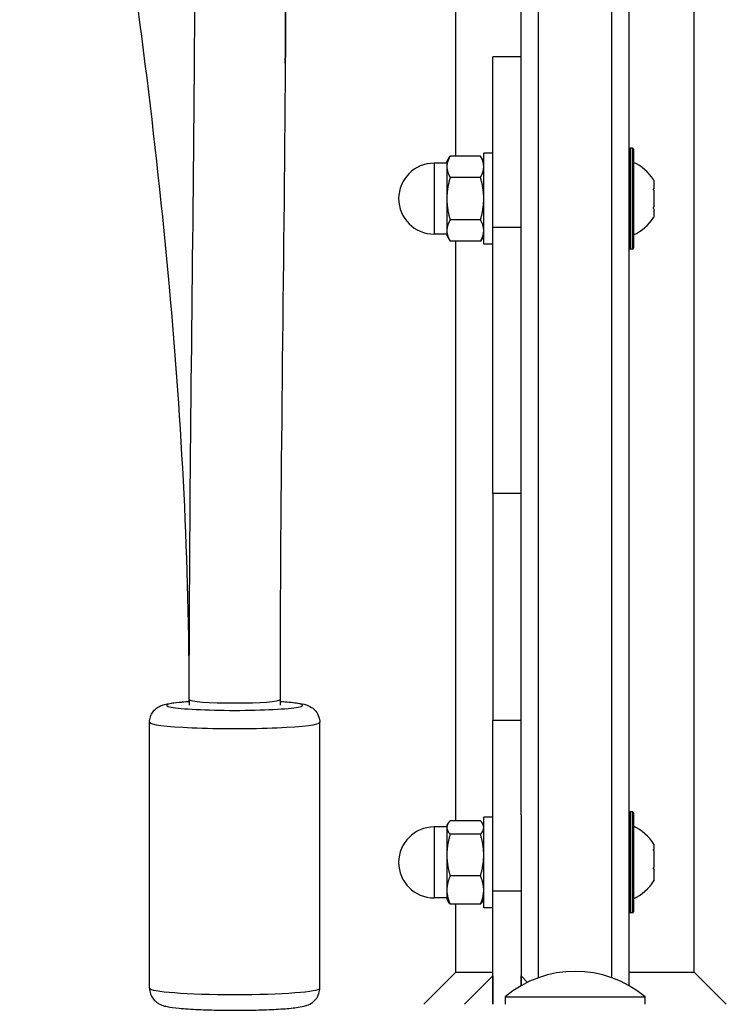
# Model space of a CAD drawing. Units: millimetres. Extents: x -2555 to 3366, y -3080 to 3333.
# Drawn here: x 33 to 157, y -1437 to -1263 of the extents above; entities that cross this region are included whole.
import ezdxf

# ---------------------------------------------------------------- set-up
doc = ezdxf.new("R2010")
doc.units = ezdxf.units.MM
doc.header["$LTSCALE"] = 35
doc.layers.add('SW_Toestellen', color=2, linetype='Continuous')

msp = doc.modelspace()

# ---------------------------------------------------------------- linework, layer by layer
at = {"layer": 'SW_Toestellen'}
for p, q in [((120.98, -1403.5), (120.98, -1163.98)), ((123.98, -1163.07), (123.98, -1432.22)), ((123.98, -1163.07), (123.98, -1432.22)), ((136.98, -1432.22), (136.98, -1163.07)), ((136.98, -1432.22), (136.98, -1163.07)), ((139.98, -1163.98), (139.98, -1432.88)), ((109.48, -1287.38), (109.48, -1257.23)), ((151.48, -1431.23), (151.48, -1257.47)), ((120.98, -1269.88), (115.98, -1269.88)), ((115.98, -1299.88), (115.98, -1269.88)), ((107.88, -1288.38), (108.46, -1287.38)), ((113.8, -1287.38), (108.46, -1287.38)), ((114.38, -1288.38), (113.8, -1287.38)), ((114.38, -1302.88), (114.38, -1286.88)), ((115.98, -1286.88), (114.38, -1286.88)), ((140.58, -1285.98), (140.18, -1285.98)), ((140.18, -1285.98), (140.18, -1303.78)), ((140.58, -1303.78), (140.58, -1285.98)), ((140.78, -1286.18), (140.78, -1303.58)), ((105.63, -1288.63), (105.63, -1301.13)), ((107.88, -1288.63), (105.63, -1288.63)), ((107.88, -1288.38), (107.88, -1289.25)), ((107.88, -1289.25), (107.88, -1294.88)), ((113.8, -1291.13), (108.46, -1291.13)), ((144.38, -1291.64), (144.38, -1293.11)), ((144.32, -1293.15), (144.38, -1293.15)), ((144.38, -1293.11), (144.36, -1293.11)), ((144.38, -1293.11), (144.38, -1293.11)), ((144.38, -1293.15), (144.38, -1293.11)), ((144.38, -1293.41), (144.38, -1296.35)), ((107.88, -1294.88), (107.88, -1300.51)), ((144.32, -1296.62), (144.38, -1296.62)), ((144.38, -1296.66), (144.36, -1296.66)), ((144.38, -1296.66), (144.38, -1296.62)), ((144.38, -1296.66), (144.38, -1296.66)), ((144.38, -1296.66), (144.38, -1298.13)), ((113.8, -1298.64), (108.46, -1298.64)), ((107.88, -1301.13), (105.63, -1301.13)), ((107.88, -1300.51), (107.88, -1301.38)), ((107.88, -1301.38), (108.46, -1302.39)), ((114.38, -1301.38), (113.8, -1302.39)), ((115.98, -1299.88), (120.98, -1299.88)), ((115.98, -1346.88), (115.98, -1299.88)), ((113.8, -1302.39), (108.46, -1302.39)), ((109.48, -1404.53), (109.48, -1302.39)), ((115.98, -1302.88), (114.38, -1302.88)), ((140.58, -1303.78), (140.18, -1303.78)), ((120.98, -1346.88), (115.98, -1346.88)), ((115.98, -1346.88), (115.98, -1386.88)), ((62.48, -1383.18), (62.48, -1384.18)), ((78.48, -1383.18), (78.48, -1384.18)), ((55.48, -1434.04), (55.48, -1387.17)), ((85.48, -1434.04), (85.48, -1387.17)), ((115.98, -1416.88), (115.98, -1386.88)), ((120.98, -1386.88), (115.98, -1386.88)), ((114.38, -1419.88), (114.38, -1403.88)), ((115.98, -1403.88), (114.38, -1403.88)), ((120.98, -1403.5), (120.98, -1416.88)), ((140.58, -1402.98), (140.18, -1402.98)), ((140.18, -1402.98), (140.18, -1420.78)), ((140.58, -1420.78), (140.58, -1402.98)), ((140.78, -1403.18), (140.78, -1420.58)), ((105.63, -1405.63), (105.63, -1418.13)), ((107.88, -1405.63), (105.63, -1405.63)), ((107.88, -1405.38), (108.08, -1405.03)), ((107.88, -1405.38), (107.88, -1405.71)), ((113.8, -1404.53), (108.46, -1404.53)), ((114.38, -1405.38), (114.18, -1405.03)), ((107.88, -1405.71), (107.88, -1410.57)), ((113.8, -1406.9), (108.46, -1406.9)), ((144.38, -1408.63), (144.38, -1409.59)), ((107.88, -1410.57), (107.88, -1416.74)), ((144.38, -1409.6), (144.33, -1409.6)), ((144.38, -1409.77), (144.33, -1409.77)), ((144.38, -1409.59), (144.38, -1409.6)), ((144.38, -1409.77), (144.38, -1409.6)), ((144.38, -1409.86), (144.38, -1409.77)), ((144.38, -1409.86), (144.38, -1412.74)), ((113.8, -1414.25), (108.46, -1414.25)), ((144.38, -1413.08), (144.38, -1412.74)), ((144.38, -1413.08), (144.38, -1415.03)), ((144.38, -1415.07), (144.35, -1415.07)), ((144.38, -1415.07), (144.38, -1415.03)), ((144.38, -1415.07), (144.38, -1415.1)), ((144.38, -1415.1), (144.38, -1415.13)), ((107.88, -1416.74), (107.88, -1418.38)), ((115.98, -1416.88), (120.98, -1416.88)), ((115.98, -1436.88), (115.98, -1416.88)), ((120.98, -1416.88), (120.98, -1433.6)), ((107.88, -1418.13), (105.63, -1418.13)), ((107.88, -1418.38), (108.08, -1418.73)), ((113.8, -1419.23), (108.46, -1419.23)), ((109.48, -1431.23), (109.48, -1419.23)), ((114.38, -1418.38), (114.18, -1418.73)), ((115.98, -1419.88), (114.38, -1419.88)), ((140.58, -1420.78), (140.18, -1420.78)), ((109.48, -1431.23), (103.82, -1436.88)), ((109.48, -1431.23), (115.98, -1431.23)), ((139.98, -1431.23), (151.48, -1431.23)), ((151.48, -1431.23), (157.14, -1436.88)), ((115.98, -1431.88), (110.98, -1436.88)), ((115.98, -1431.88), (115.98, -1436.88)), ((120.98, -1431.88), (122.1, -1433.01)), ((120.98, -1433.6), (120.98, -1431.88)), ((118.15, -1435.56), (142.8, -1435.56)), ((118.15, -1435.56), (118.15, -1436.88)), ((142.8, -1435.56), (142.8, -1436.88))]:
    msp.add_line(p, q, dxfattribs=at)
for centre, radius, start, end in [((140.18, -1286.18), 0.2, 90, 180), ((140.58, -1286.18), 0.2, 0, 90), ((105.63, -1294.88), 6.25, 90, 270), ((136.87, -1296.59), 9, 34.1683, 64.2258), ((136.87, -1293.18), 9, 295.7742, 325.8317), ((140.18, -1303.58), 0.2, 180, 270), ((140.58, -1303.58), 0.2, 270, 0), ((140.18, -1403.18), 0.2, 90, 180), ((140.58, -1403.18), 0.2, 0, 90), ((105.63, -1411.88), 6.25, 90, 270), ((136.87, -1413.59), 9, 33.4023, 64.2258), ((136.87, -1410.18), 9, 295.7742, 326.5977), ((140.18, -1420.58), 0.2, 180, 270), ((140.58, -1420.58), 0.2, 270, 0), ((130.48, -1450.28), 19.2, 50.0643, 129.9357)]:
    msp.add_arc(centre, radius, start, end, dxfattribs=at)
for centre, major_axis, start_param, end_param in [((70.48, -1384.18), (12, 0), 2.300524, 7.124254), ((70.48, -1383.18), (8, 0), 3.141593, 6.283185), ((70.48, -1387.17), (-15, 0), 0, 3.141593), ((70.48, -1434.04), (15, 0), 3.141593, 6.283185)]:
    msp.add_ellipse(centre, major_axis=major_axis, ratio=0.074308, start_param=start_param, end_param=end_param, dxfattribs=at)
for points, knots in [([(62.48, -1383.5), (62.48, -1359.07), (61.18, -1334.66), (56.61, -1284.18), (53.2, -1258.08), (44.24, -1197.39), (38.38, -1162.83), (32.6, -1128.18), (32.59, -1128.15), (32.58, -1128.11)], [0.001476, 0.001476, 0.001476, 0.001476, 7.375264, 7.375264, 15.343283, 15.343283, 25.953977, 25.953977, 25.963565, 25.963565, 25.963565, 25.963565]), ([(62.48, -1383.18), (62.48, -1349.93), (62.99, -1316.75), (63.43, -1269), (63.51, -1254.36), (63.52, -1239.72)], [0, 0, 0, 0, 10.003994, 10.003994, 14.435928, 14.435928, 14.435928, 14.435928]), ([(79.51, -1240.95), (79.51, -1250.96), (79.47, -1260.97), (79.12, -1308.28), (78.48, -1345.68), (78.48, -1383.18)], [57.427347, 57.427347, 57.427347, 57.427347, 60.457054, 60.457054, 71.738739, 71.738739, 71.738739, 71.738739]), ([(144.38, -1291.64), (144.36, -1291.61), (144.35, -1291.59), (144.33, -1291.56), (144.32, -1291.55), (144.31, -1291.54), (144.31, -1291.53), (144.31, -1291.53)], [-0.02301518, -0.02301518, -0.02301518, -0.02301518, -0.01373802, -0.01373802, -0.00690319, -0.00690319, 0, 0, 0, 0]), ([(144.31, -1293.21), (144.31, -1293.21), (144.31, -1293.2), (144.31, -1293.18), (144.32, -1293.17), (144.33, -1293.14), (144.33, -1293.12), (144.35, -1293.11), (144.37, -1293.11), (144.38, -1293.11)], [-0.02311288, -0.02311288, -0.02311288, -0.02311288, -0.02249655, -0.02249655, -0.01555583, -0.01555583, -0.00800097, -0.00800097, 0, 0, 0, 0]), ([(144.38, -1293.41), (144.36, -1293.39), (144.35, -1293.37), (144.33, -1293.32), (144.33, -1293.3), (144.32, -1293.26), (144.31, -1293.23), (144.31, -1293.21), (144.31, -1293.21), (144.31, -1293.21)], [-0.02924122, -0.02924122, -0.02924122, -0.02924122, -0.02037606, -0.02037606, -0.0138029, -0.0138029, -0.00684882, -0.00684882, -0.00621736, -0.00621736, -0.00621736, -0.00621736]), ([(144.31, -1296.56), (144.31, -1296.56), (144.31, -1296.55), (144.31, -1296.53), (144.32, -1296.51), (144.33, -1296.46), (144.33, -1296.44), (144.35, -1296.39), (144.37, -1296.37), (144.38, -1296.35)], [-0.02311277, -0.02311277, -0.02311277, -0.02311277, -0.02249363, -0.02249363, -0.01555295, -0.01555295, -0.00799858, -0.00799858, 0, 0, 0, 0]), ([(144.38, -1296.66), (144.36, -1296.66), (144.35, -1296.66), (144.33, -1296.64), (144.32, -1296.62), (144.31, -1296.6), (144.31, -1296.58), (144.31, -1296.56)], [-0.02301518, -0.02301518, -0.02301518, -0.02301518, -0.01373789, -0.01373789, -0.0069032, -0.0069032, 0, 0, 0, 0]), ([(144.31, -1298.23), (144.31, -1298.23), (144.31, -1298.23), (144.32, -1298.23), (144.32, -1298.22), (144.33, -1298.21), (144.33, -1298.2), (144.35, -1298.17), (144.37, -1298.15), (144.38, -1298.13)], [-0.02308353, -0.02308353, -0.02308353, -0.02308353, -0.01938297, -0.01938297, -0.01553143, -0.01553143, -0.00798064, -0.00798064, 0, 0, 0, 0]), ([(55.48, -1387.17), (55.48, -1386.83), (55.54, -1386.49), (55.74, -1385.88), (55.89, -1385.62), (56.22, -1385.14), (56.41, -1384.96), (56.78, -1384.64), (56.95, -1384.53), (57.33, -1384.32), (57.5, -1384.25), (58, -1384.06), (58.27, -1384), (59.17, -1383.81), (59.85, -1383.72), (61.22, -1383.59), (61.83, -1383.54), (62.48, -1383.5)], [6.0657541, 6.0657541, 6.0657541, 6.0657541, 6.0905126, 6.0905126, 6.117733, 6.117733, 6.1519485, 6.1519485, 6.196429, 6.196429, 6.2612269, 6.2612269, 6.4072286, 6.4072286, 6.7213878, 6.7213878, 6.9279441, 6.9279441, 6.9279441, 6.9279441]), ([(78.48, -1383.5), (78.65, -1383.51), (78.83, -1383.52), (80.04, -1383.61), (80.92, -1383.7), (82.15, -1383.88), (82.56, -1383.95), (83.31, -1384.19), (83.57, -1384.26), (84.23, -1384.68), (84.49, -1384.86), (84.99, -1385.49), (85.2, -1385.82), (85.43, -1386.54), (85.48, -1386.85), (85.48, -1387.17)], [8.3451568, 8.3451568, 8.3451568, 8.3451568, 8.400549, 8.400549, 8.7442071, 8.7442071, 8.9757769, 8.9757769, 9.0915619, 9.0915619, 9.1477156, 9.1477156, 9.1842049, 9.1842049, 9.2073468, 9.2073468, 9.2073468, 9.2073468]), ([(144.31, -1409.66), (144.31, -1409.65), (144.31, -1409.64), (144.32, -1409.62), (144.32, -1409.62), (144.33, -1409.6), (144.33, -1409.59), (144.35, -1409.59), (144.37, -1409.59), (144.38, -1409.59)], [-0.02308354, -0.02308354, -0.02308354, -0.02308354, -0.01938319, -0.01938319, -0.0155319, -0.0155319, -0.00798103, -0.00798103, 0, 0, 0, 0]), ([(144.38, -1409.86), (144.37, -1409.84), (144.35, -1409.81), (144.33, -1409.77), (144.33, -1409.75), (144.32, -1409.71), (144.31, -1409.69), (144.31, -1409.66), (144.31, -1409.66), (144.31, -1409.66)], [-0.02864009, -0.02864009, -0.02864009, -0.02864009, -0.02015378, -0.02015378, -0.01383021, -0.01383021, -0.00682578, -0.00682578, -0.0056198, -0.0056198, -0.0056198, -0.0056198]), ([(144.31, -1412.94), (144.31, -1412.94), (144.31, -1412.94), (144.31, -1412.91), (144.32, -1412.89), (144.33, -1412.84), (144.33, -1412.82), (144.35, -1412.77), (144.37, -1412.75), (144.38, -1412.74)], [-0.02311288, -0.02311288, -0.02311288, -0.02311288, -0.02249552, -0.02249552, -0.01555481, -0.01555481, -0.00800013, -0.00800013, 0, 0, 0, 0]), ([(144.38, -1413.08), (144.37, -1413.07), (144.36, -1413.07), (144.34, -1413.05), (144.34, -1413.04), (144.32, -1413.02), (144.32, -1413), (144.31, -1412.97), (144.31, -1412.95), (144.31, -1412.94)], [-0.02527813, -0.02527813, -0.02527813, -0.02527813, -0.01907137, -0.01907137, -0.01425014, -0.01425014, -0.00680113, -0.00680113, -0.00225956, -0.00225956, -0.00225956, -0.00225956]), ([(144.31, -1415.16), (144.31, -1415.16), (144.31, -1415.16), (144.32, -1415.15), (144.32, -1415.14), (144.33, -1415.12), (144.33, -1415.11), (144.35, -1415.07), (144.37, -1415.05), (144.38, -1415.03)], [-0.02308893, -0.02308893, -0.02308893, -0.02308893, -0.01995701, -0.01995701, -0.01553782, -0.01553782, -0.00798597, -0.00798597, 0, 0, 0, 0]), ([(144.38, -1415.1), (144.36, -1415.12), (144.35, -1415.14), (144.33, -1415.16), (144.32, -1415.16), (144.31, -1415.17), (144.31, -1415.17), (144.31, -1415.16)], [-0.02301518, -0.02301518, -0.02301518, -0.02301518, -0.01373802, -0.01373802, -0.00690319, -0.00690319, 0, 0, 0, 0]), ([(139.98, -1432.88), (139.98, -1432.89), (139.98, -1432.89), (139.98, -1433.11), (139.95, -1433.34), (139.9, -1433.55)], [-1.14551073, -1.14551073, -1.14551073, -1.14551073, -1.14442138, -1.14442138, -1.05081156, -1.05081156, -1.05081156, -1.05081156]), ([(55.48, -1434.04), (55.48, -1434.38), (55.54, -1434.72), (55.74, -1435.33), (55.89, -1435.6), (56.22, -1436.07), (56.41, -1436.26), (56.78, -1436.57), (56.95, -1436.69), (57.33, -1436.9), (57.5, -1436.97), (58, -1437.16), (58.27, -1437.22), (59.17, -1437.41), (59.85, -1437.49), (61.64, -1437.67), (62.79, -1437.74), (65.23, -1437.85), (66.51, -1437.89), (69.13, -1437.93), (70.48, -1437.94), (73.13, -1437.92), (74.42, -1437.89), (76.86, -1437.81), (78, -1437.75), (80.04, -1437.61), (80.92, -1437.52), (82.15, -1437.33), (82.56, -1437.27), (83.31, -1437.03), (83.57, -1436.95), (84.23, -1436.54), (84.49, -1436.35), (84.99, -1435.73), (85.2, -1435.39), (85.43, -1434.68), (85.48, -1434.36), (85.48, -1434.04)], [0.217431, 0.217431, 0.217431, 0.217431, 0.24219, 0.24219, 0.26941, 0.26941, 0.303626, 0.303626, 0.348106, 0.348106, 0.412904, 0.412904, 0.558906, 0.558906, 0.873065, 0.873065, 1.237969, 1.237969, 1.57016, 1.57016, 1.896807, 1.896807, 2.222894, 2.222894, 2.552226, 2.552226, 2.895884, 2.895884, 3.127454, 3.127454, 3.243239, 3.243239, 3.299393, 3.299393, 3.335882, 3.335882, 3.359024, 3.359024, 3.359024, 3.359024])]:
    msp.add_open_spline(points, degree=3, knots=knots, dxfattribs=at)
msp.add_open_spline([(79.4, -1270.98), (79.47, -1261.1), (79.52, -1251.11), (79.53, -1240.95)], degree=3, dxfattribs=at)
for points, weights in [([(108.46, -1287.38), (107.88, -1288.38), (107.88, -1289.25)], [1, 1.0379548493, 1]), ([(114.38, -1289.25), (114.38, -1288.38), (113.8, -1287.38)], [1, 1.0379548493, 1]), ([(107.88, -1289.25), (107.88, -1290.12), (108.46, -1291.13)], [1, 1.0379548493, 1]), ([(113.8, -1291.13), (114.38, -1290.12), (114.38, -1289.25)], [1, 1.0379548493, 1]), ([(108.46, -1291.13), (107.88, -1293.14), (107.88, -1294.88)], [1, 1.0379548493, 1]), ([(114.38, -1294.88), (114.38, -1293.14), (113.8, -1291.13)], [1, 1.0379548493, 1]), ([(107.88, -1294.88), (107.88, -1296.62), (108.46, -1298.64)], [1, 1.0379548493, 1]), ([(113.8, -1298.64), (114.38, -1296.62), (114.38, -1294.88)], [1, 1.0379548493, 1]), ([(108.46, -1298.64), (107.88, -1299.64), (107.88, -1300.51)], [1, 1.0379548493, 1]), ([(114.38, -1300.51), (114.38, -1299.64), (113.8, -1298.64)], [1, 1.0379548493, 1]), ([(107.88, -1300.51), (107.88, -1301.38), (108.46, -1302.39)], [1, 1.0379548493, 1]), ([(113.8, -1302.39), (114.38, -1301.38), (114.38, -1300.51)], [1, 1.0379548493, 1]), ([(108.46, -1404.53), (107.88, -1405.17), (107.88, -1405.71)], [1, 1.0379548493, 1]), ([(114.38, -1405.71), (114.38, -1405.17), (113.8, -1404.53)], [1, 1.0379548493, 1]), ([(107.88, -1405.71), (107.88, -1406.26), (108.46, -1406.9)], [1, 1.0379548493, 1]), ([(108.46, -1406.9), (107.88, -1408.87), (107.88, -1410.57)], [1, 1.0379548493, 1]), ([(113.8, -1406.9), (114.38, -1406.26), (114.38, -1405.71)], [1, 1.0379548493, 1]), ([(114.38, -1410.57), (114.38, -1408.87), (113.8, -1406.9)], [1, 1.0379548493, 1]), ([(107.88, -1410.57), (107.88, -1412.28), (108.46, -1414.25)], [1, 1.0379548493, 1]), ([(113.8, -1414.25), (114.38, -1412.28), (114.38, -1410.57)], [1, 1.0379548493, 1]), ([(108.46, -1414.25), (107.88, -1415.59), (107.88, -1416.74)], [1, 1.0379548493, 1]), ([(114.38, -1416.74), (114.38, -1415.59), (113.8, -1414.25)], [1, 1.0379548493, 1]), ([(107.88, -1416.74), (107.88, -1417.9), (108.46, -1419.23)], [1, 1.0379548493, 1]), ([(113.8, -1419.23), (114.38, -1417.9), (114.38, -1416.74)], [1, 1.0379548493, 1]), ([(108.46, -1419.23), (108.22, -1418.97), (108.08, -1418.73)], [1, 1.01537182449, 1.01829238162]), ([(114.18, -1418.73), (114.04, -1418.97), (113.8, -1419.23)], [1.01829238162, 1.01537182449, 1])]:
    msp.add_rational_spline(points, weights, degree=2, dxfattribs=at)

doc.saveas('drawing.dxf')
